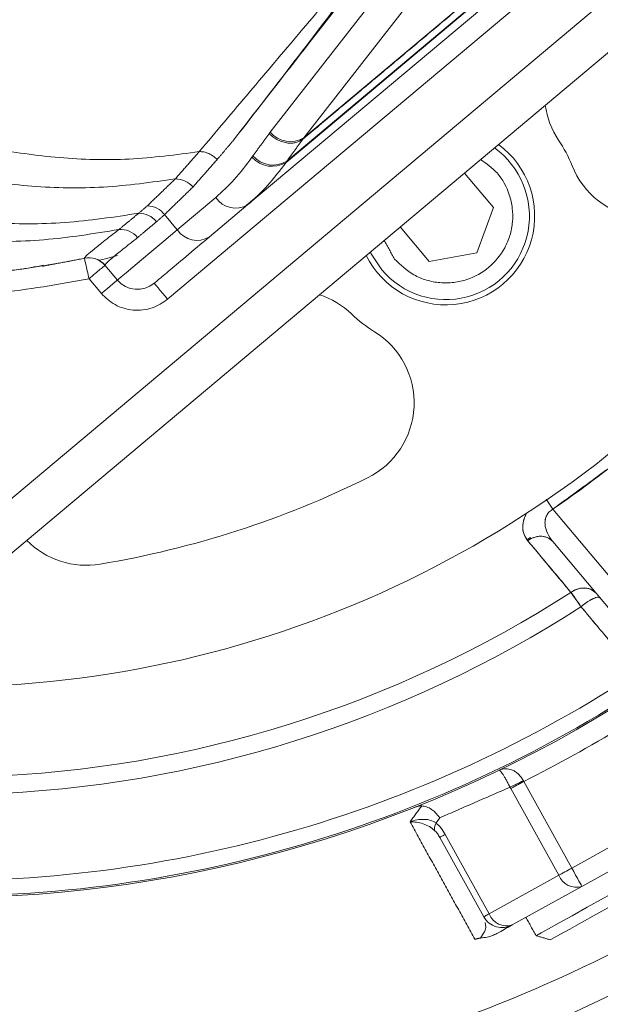
# Model space of a CAD drawing. Extents: x -329 to 232, y -56 to 468.
# Drawn here: x -187 to -185, y 411 to 415 of the extents above; entities that cross this region are included whole.
import ezdxf

# ---------------------------------------------------------------- set-up
doc = ezdxf.new("R2010")
doc.units = 0
doc.header["$LTSCALE"] = 10
doc.header["$MEASUREMENT"] = 0
doc.layers.get('0').update_dxf_attribs({"linetype": 'CONTINUOUS'})
doc.layers.get('DEFPOINTS').update_dxf_attribs({"linetype": 'CONTINUOUS'})
doc.layers.add('DIM', color=11, linetype='CONTINUOUS')
doc.styles.add('SIMP', font='ROMANS')
doc.dimstyles.get("Standard").update_dxf_attribs({"dimscale": 0, "dimtxt": 0.15625, "dimasz": 0.18, "dimexe": 0.18, "dimexo": 0.09875, "dimgap": 0.09, "dimtad": 0, "dimtih": 1, "dimtoh": 1, "dimdec": 4, "dimzin": 4, "dimdsep": 46, "dimlunit": 5, "dimtxsty": 'SIMP', "dimcen": 0.09, "dimadec": 0, "dimazin": 0, "dimtfac": 1, "dimtdec": 4, "dimtofl": 0, "dimtmove": 2, "dimatfit": 3, "dimfxl": 0, "dimtolj": 1, "dimtzin": 4, "dimarcsym": 0})

# ---------------------------------------------------------------- blocks, each defined once
blk = doc.blocks.new('*D12')
at = {"layer": 'DEFPOINTS', "color": 0}
for p in [(-270.3676, 431.6032), (-153.0901, 361.1837)]:
    blk.add_point(p, dxfattribs=at)
at = {"layer": 'DIM', "color": 0, "lineweight": -2}
for p, q in [((-278.3055, 436.3695), (-282.6255, 436.3695)), ((-274.0712, 433.8271), (-278.3055, 436.3695))]:
    blk.add_line(p, q, dxfattribs=at)
at = {"layer": 'DIM', "color": 0}
blk.add_solid([(-273.7006, 434.4443), (-274.4419, 433.2098), (-270.3676, 431.6032)], dxfattribs=at)
at = {"layer": 'DIM', "color": 0, "insert": (-307.3748, 436.3695), "char_height": 3.75, "attachment_point": 5, "style": 'SIMP'}
blk.add_mtext('\\A1;∅136{\\H1.000000x;\\S13/16;} [∅3475]', dxfattribs=at)
blk = doc.blocks.new('*D18')
at = {"layer": 'DEFPOINTS', "color": 0}
for p in [(-211.7289, 464.545), (-144.4567, 408.2554), (-211.7289, 396.3935), (-159.2885, 366.117), (-211.7289, 265.1271)]:
    blk.add_point(p, dxfattribs=at)
at = {"layer": 'DIM', "color": 0, "lineweight": -2}
for p, q in [((-211.7289, 466.915), (-211.7289, 467.7034)), ((-157.236, 364.932), (-149.9727, 360.7385))]:
    blk.add_line(p, q, dxfattribs=at)
for start, end in [(41.218368, 86.375943), (333.624057, 32.737611)]:
    blk.add_arc((-211.7289, 396.3935), 68.3099, start, end, dxfattribs=at)
at = {"layer": 'DIM', "color": 0}
for points in [[(-207.4338, 463.8472), (-207.3883, 465.2864), (-211.7289, 464.7034)], [(-149.8955, 365.7061), (-151.1647, 366.3863), (-152.5707, 362.2385)]]:
    blk.add_solid(points, dxfattribs=at)
at = {"layer": 'DIM', "color": 0, "insert": (-157.0738, 437.37), "char_height": 3.75, "attachment_point": 5, "style": 'SIMP'}
blk.add_mtext('\\A1;120°', dxfattribs=at)
blk = doc.blocks.new('*D22')
at = {"layer": 'DEFPOINTS', "color": 0}
for p in [(-268.167, 404.0075), (-155.2908, 388.7794)]:
    blk.add_point(p, dxfattribs=at)
at = {"layer": 'DIM', "color": 0, "lineweight": -2}
blk.add_line((-272.4482, 404.5851), (-287.8183, 406.6587), dxfattribs=at)
at = {"layer": 'DIM', "color": 0}
blk.add_solid([(-272.3519, 405.2987), (-272.5445, 403.8716), (-268.167, 404.0075)], dxfattribs=at)
at = {"layer": 'DIM', "color": 0, "insert": (-311.0498, 406.6587), "char_height": 3.75, "attachment_point": 5, "style": 'SIMP'}
blk.add_mtext('\\A1;∅113{\\H1.000000x;\\S7/8;} [∅2893]', dxfattribs=at)

msp = doc.modelspace()

# ---------------------------------------------------------------- linework, layer by layer
at = {"color": 7, "linetype": 'Continuous', "lineweight": 15}
for p, q in [((-186.13732, 414.57028), (-185.14693, 415.84023)), ((-187.55382, 412.92148), (-184.21049, 415.72687)), ((-184.10323, 415.59905), (-187.44657, 412.79366)), ((-186.13732, 414.57028), (-185.08859, 415.45027)), ((-186.20907, 414.47196), (-185.09734, 415.40482)), ((-186.20531, 414.47724), (-185.09747, 415.40682)), ((-185.08929, 415.37063), (-186.36121, 414.30337)), ((-185.03567, 415.30673), (-186.68132, 413.92586)), ((-185.71018, 415.3125), (-186.27191, 414.59221)), ((-186.27191, 414.59221), (-186.27654, 414.58627)), ((-186.34105, 414.49764), (-186.34484, 414.49232)), ((-185.3818, 414.29155), (-185.49735, 414.42925)), ((-186.48944, 414.3319), (-186.64263, 414.20336)), ((-186.36121, 414.30337), (-186.51441, 414.17482)), ((-186.64263, 414.20336), (-186.69334, 414.26379)), ((-185.4477, 414.1105), (-185.3818, 414.29155)), ((-185.75298, 414.21475), (-185.63743, 414.07704)), ((-185.63743, 414.07704), (-185.4477, 414.1105)), ((-186.93151, 414.06179), (-186.88186, 414.00262)), ((-186.94577, 413.949), (-186.99504, 414.00771)), ((-184.82035, 412.70255), (-185.14441, 413.08875)), ((-185.14441, 413.08875), (-184.82035, 412.70255)), ((-185.24454, 412.96328), (-185.23061, 412.97214)), ((-185.14475, 412.95937), (-184.86204, 412.62245)), ((-184.86204, 412.62245), (-185.14475, 412.95937)), ((-185.26065, 412.00261), (-185.06907, 411.65699)), ((-185.12066, 411.62839), (-185.31224, 411.97401)), ((-184.67616, 411.87478), (-185.06907, 411.65699)), ((-185.59553, 411.85761), (-185.6104, 411.83755)), ((-185.57414, 411.79126), (-185.39849, 411.47439)), ((-185.02862, 411.58402), (-184.63571, 411.80182)), ((-185.41986, 411.46254), (-185.59551, 411.77942)), ((-185.12066, 411.62839), (-185.39849, 411.47439)), ((-185.30645, 411.43002), (-185.02862, 411.58402))]:
    msp.add_line(p, q, dxfattribs=at)
at = {"color": 7, "linetype": 'Continuous', "lineweight": 15, "flags": 128}
for points in [[(-186.88186, 414.00262), (-186.87797, 414.00589), (-186.86633, 414.01566), (-186.84702, 414.03186), (-186.8202, 414.05437), (-186.78606, 414.08301), (-186.74487, 414.11757), (-186.69694, 414.15779), (-186.64263, 414.20336)], [(-185.82718, 414.04359), (-185.86731, 414.10356), (-185.87268, 414.11431)], [(-186.95251, 414.08188), (-186.9289, 414.08777), (-186.88128, 414.10037)], [(-186.94403, 414.07372), (-186.93901, 414.06952), (-186.93113, 414.06133)], [(-186.88186, 414.00262), (-186.88309, 414.00159), (-186.88673, 413.99854), (-186.89263, 413.99358), (-186.90058, 413.98692), (-186.91027, 413.97879), (-186.92132, 413.96952), (-186.9333, 413.95946), (-186.94577, 413.949)], [(-186.73495, 413.98977), (-186.73391, 413.98854), (-186.73086, 413.9849), (-186.72591, 413.979), (-186.71924, 413.97105), (-186.71111, 413.96137), (-186.70184, 413.95032), (-186.69178, 413.93833), (-186.68132, 413.92586)], [(-185.1693, 413.12516), (-185.16609, 413.12046), (-185.16095, 413.11294), (-185.15557, 413.10507), (-185.15003, 413.09697), (-185.14441, 413.08875)], [(-185.15475, 411.37103), (-185.15312, 411.37193), (-185.14012, 411.37914), (-185.11457, 411.3933), (-185.07734, 411.41394), (-185.02969, 411.44035), (-184.97325, 411.47163), (-184.90994, 411.50673), (-184.84192, 411.54443), (-184.7715, 411.58347), (-184.70107, 411.62251), (-184.63305, 411.66021), (-184.56974, 411.6953), (-184.5133, 411.72659), (-184.46565, 411.753), (-184.42842, 411.77364), (-184.40287, 411.7878), (-184.38988, 411.795), (-184.38824, 411.79591)], [(-185.12066, 411.62839), (-185.11536, 411.63133), (-185.10961, 411.63452), (-185.10346, 411.63792), (-185.09699, 411.64151), (-185.09025, 411.64525), (-185.0833, 411.6491), (-185.07622, 411.65302), (-185.06907, 411.65699)], [(-185.06907, 411.65699), (-185.06117, 411.64275), (-185.05359, 411.62907), (-185.04659, 411.61645), (-185.04047, 411.60539), (-185.03544, 411.59632), (-185.0317, 411.58958), (-185.0294, 411.58542), (-185.02862, 411.58402)], [(-185.21146, 411.38729), (-185.20766, 411.38939), (-185.19091, 411.39868), (-185.16134, 411.41507), (-185.11988, 411.43805), (-185.06788, 411.46687), (-185.007, 411.50062), (-184.9392, 411.5382), (-184.86666, 411.57841), (-184.79172, 411.61995)], [(-185.39849, 411.47439), (-185.4033, 411.47172), (-185.40757, 411.46936), (-185.41125, 411.46732), (-185.41431, 411.46562), (-185.41672, 411.46428), (-185.41846, 411.46332), (-185.41951, 411.46273), (-185.41986, 411.46254)]]:
    msp.add_lwpolyline(points, dxfattribs=at)
at = {"color": 7, "linetype": 'Continuous', "lineweight": 15}
for radius in [56.9494, 52.17625, 49.79762]:
    msp.add_circle((-211.72887, 396.39347), radius, dxfattribs=at)
for centre, radius, start, end in [((-211.72887, 396.39347), 56.9494, 309.067313, 70.43452), ((-211.72887, 396.39347), 49.79762, 0, 141), ((-187.58251, 416.65467), 10.4628, 335.433078, 103.547093), ((-187.58251, 416.65467), 8.74107, 109.264981, 330.735019), ((-187.58251, 416.65467), 8.44699, 110.355385, 284.644615), ((-187.58251, 416.65467), 8.40528, 110.132798, 284.867202), ((-187.58251, 416.65467), 6.98702, 103.709149, 336.290851), ((-187.58251, 416.65467), 6.96165, 103.605971, 335.66596), ((-187.58251, 416.65467), 6.93412, 103.493025, 335.420863), ((-187.58251, 416.65467), 6.85808, 103.175745, 335.555048), ((-187.58251, 416.65467), 6.67417, 102.37451, 337.62549), ((-187.58251, 416.65467), 8.45335, 130, 331.475115), ((-187.58251, 416.65467), 7.02039, 130, 336.156379), ((-187.58251, 416.65467), 6.68885, 140.807478, 314.192522), ((-187.58251, 416.65467), 9.40327, 163.655943, 279.548777), ((-187.58251, 416.65467), 9.66815, 169.757301, 272.191001), ((-187.58251, 416.65467), 4.27564, 236.32359, 337.6506), ((-184.84458, 414.74684), 0.33371, 188.10709, 213.91339), ((-186.19193, 414.65908), 0.10425, 219.89869, 301.58645), ((-185.57154, 414.25809), 0.35457, 206.39104, 53.60896), ((-185.57154, 414.25809), 0.54228, 21.6823, 33.91339), ((-185.57154, 414.25809), 0.33371, 220, 54.47751), ((-186.26491, 414.56248), 0.10635, 221.27469, 301.66942), ((-186.26112, 414.56771), 0.1063, 221.24084, 301.66571), ((-184.75753, 414.58173), 0.33371, 201.6823, 323.72913), ((-186.65204, 414.30957), 0.09665, 41.82696, 89.17729), ((-186.41055, 414.38404), 0.09456, 213.45941, 301.44886), ((-186.796, 414.17858), 0.09035, 38.94596, 90.44627), ((-186.76514, 414.20675), 0.0917, 38.46059, 88.37637), ((-186.86825, 414.11906), 0.08526, 38.17426, 95.19831), ((-186.56374, 414.2555), 0.09456, 213.45918, 301.44756), ((-186.99541, 414.00818), 0.08341, 40.00027, 102.56505), ((-186.99517, 414.00788), 0.08342, 39.99814, 102.53949), ((-186.80198, 414.06965), 0.10428, 220, 310), ((-186.1791, 413.62704), 0.33371, 46.08661, 71.89291), ((-185.57154, 414.25809), 0.54228, 226.08661, 238.3177), ((-186.03161, 413.51265), 0.33371, 296.27087, 58.3177), ((-187.58251, 416.65467), 4.31974, 304.36131, 308.09788), ((-187.58251, 416.65467), 3.83765, 279.47565, 296.27087), ((-187.00566, 413.19854), 0.33371, 224.59774, 279.47565), ((-187.58251, 416.65467), 5.11587, 244.74492, 310), ((-187.58251, 416.65467), 4.63609, 272.04149, 302.77931), ((-187.58251, 416.65467), 4.63609, 272.04149, 302.77931), ((-187.58251, 416.65467), 4.706, 272.00661, 302.81509), ((-187.58251, 416.65467), 4.706, 272.00661, 302.81509), ((-187.58251, 416.65467), 8.49361, 220, 331.368316), ((-187.58251, 416.65467), 5.04807, 269.46296, 305.35719), ((-187.58251, 416.65467), 5.04807, 269.46296, 305.35719), ((-187.58251, 416.65467), 5.10991, 269.46296, 305.35719), ((-187.58251, 416.65467), 5.10991, 269.46296, 305.35719), ((-187.58251, 416.65467), 5.1993, 296.52396, 301.47604), ((-187.58251, 416.65467), 5.96899, 271.722203, 303.240176), ((-185.05111, 411.65502), 0.07447, 200.95094, 287.57756), ((-187.58251, 416.65467), 6.11698, 271.624217, 303.338715), ((-185.3469, 411.50299), 0.08343, 209, 299), ((-185.32894, 411.50101), 0.07447, 200.94838, 287.58011), ((-187.58251, 416.65467), 6.60395, 270.52456, 304.440224), ((-187.58251, 416.65467), 6.67417, 270.52456, 304.440224)]:
    msp.add_arc(centre, radius, start, end, dxfattribs=at)
for points, knots in [([(-186.42136, 414.55688), (-186.31984, 414.68738), (-186.11525, 414.95036), (-185.80758, 415.34582), (-185.60144, 415.61078), (-185.49837, 415.74327)], [0, 0, 0, 0, 0.3299903, 0.6649981, 1, 1, 1, 1]), ([(-185.75309, 415.46414), (-185.75281, 415.46409), (-185.75218, 415.46397), (-185.75148, 415.46313), (-185.75167, 415.45989), (-185.75575, 415.45045), (-185.76627, 415.43223), (-185.79236, 415.39186), (-185.84029, 415.32336), (-186.04571, 415.04111), (-186.24697, 414.78168), (-186.42136, 414.55688)], [0, 0, 0, 0, 0.0007698, 0.0017352, 0.0043466, 0.0134536, 0.0348199, 0.0664134, 0.14899, 0.2625742, 1, 1, 1, 1]), ([(-188.20315, 414.84443), (-188.11426, 414.79599), (-187.93967, 414.70084), (-187.66537, 414.59743), (-187.39014, 414.52489), (-187.11269, 414.48595), (-186.83241, 414.47774), (-186.64821, 414.50244), (-186.55521, 414.51491)], [0, 0, 0, 0, 0.174522, 0.3427638, 0.5071808, 0.6699731, 0.8333816, 1, 1, 1, 1]), ([(-188.33837, 414.7303), (-188.24754, 414.68127), (-188.06917, 414.58499), (-187.7885, 414.48126), (-187.5067, 414.40931), (-187.22243, 414.37187), (-186.93509, 414.36592), (-186.74609, 414.39269), (-186.65066, 414.40621)], [0, 0, 0, 0, 0.1745156, 0.3427048, 0.5070757, 0.6698586, 0.8333068, 1, 1, 1, 1]), ([(-186.14161, 414.56477), (-186.15027, 414.55932), (-186.16358, 414.55092), (-186.18703, 414.54806), (-186.20634, 414.54924), (-186.22607, 414.55426), (-186.25089, 414.56479), (-186.26643, 414.57781), (-186.27654, 414.58627)], [0, 0, 0, 0, 0.2395215, 0.3683613, 0.5000206, 0.6316625, 0.760549, 1, 1, 1, 1]), ([(-186.7967, 414.26893), (-186.89464, 414.25406), (-187.08859, 414.22462), (-187.38314, 414.22622), (-187.67445, 414.25962), (-187.96306, 414.32811), (-188.25034, 414.42912), (-188.43272, 414.52468), (-188.52557, 414.57332)], [0, 0, 0, 0, 0.1670212, 0.3307504, 0.4936529, 0.6579427, 0.8258675, 1, 1, 1, 1]), ([(-186.4837, 414.4835), (-186.48875, 414.48819), (-186.49903, 414.49772), (-186.51745, 414.50785), (-186.53673, 414.51428), (-186.54912, 414.51471), (-186.55521, 414.51491)], [0, 0, 0, 0, 0.2459775, 0.4999702, 0.753958, 1, 1, 1, 1]), ([(-186.87597, 414.20397), (-186.97533, 414.18789), (-187.17202, 414.15605), (-187.47071, 414.15384), (-187.76609, 414.18362), (-188.05864, 414.24889), (-188.34978, 414.34715), (-188.53452, 414.44163), (-188.62853, 414.48972)], [0, 0, 0, 0, 0.1674155, 0.3314194, 0.4944179, 0.6586112, 0.8262614, 1, 1, 1, 1]), ([(-186.34484, 414.49232), (-186.36755, 414.46187), (-186.41112, 414.40347), (-186.46409, 414.35506), (-186.48944, 414.3319)], [0, 0, 0, 0, 0.5214652, 1, 1, 1, 1]), ([(-186.36121, 414.30337), (-186.33446, 414.32778), (-186.27873, 414.37863), (-186.2329, 414.44004), (-186.20907, 414.47196)], [0, 0, 0, 0, 0.4801274, 1, 1, 1, 1]), ([(-185.43285, 414.48337), (-185.40941, 414.46697), (-185.35836, 414.43125), (-185.32001, 414.35774), (-185.30454, 414.28972), (-185.3037, 414.23464), (-185.31412, 414.18064), (-185.34102, 414.11597), (-185.39579, 414.04864), (-185.47161, 414.00639), (-185.53995, 413.99114), (-185.59501, 413.99021), (-185.64886, 414.00078), (-185.71432, 414.02701), (-185.75173, 414.06306), (-185.77605, 414.08649)], [0, 0, 0, 0, 0.092268, 0.200949, 0.2594548, 0.3192005, 0.3789483, 0.4374522, 0.5461341, 0.6548151, 0.7133196, 0.7730666, 0.8328142, 0.8913193, 1, 1, 1, 1]), ([(-187.01328, 414.08931), (-187.09855, 414.07293), (-187.26734, 414.0405), (-187.52325, 414.02376), (-187.7766, 414.02988), (-188.02779, 414.06101), (-188.27752, 414.11493), (-188.43897, 414.17139), (-188.52041, 414.19987)], [0, 0, 0, 0, 0.1699387, 0.3363984, 0.5010795, 0.6655324, 0.8312918, 1, 1, 1, 1]), ([(-187.01355, 414.08959), (-187.01246, 414.09163), (-187.01028, 414.09573), (-186.98326, 414.11909), (-186.94069, 414.1537), (-186.89754, 414.18721), (-186.87597, 414.20397)], [0, 0, 0, 0, 0.2499984, 0.5000066, 0.7500386, 1, 1, 1, 1]), ([(-186.99504, 414.00771), (-187.11636, 413.98578), (-187.35927, 413.94186), (-187.73111, 413.93907), (-188.09859, 413.9858), (-188.39645, 414.05812), (-188.56238, 414.13117), (-188.6153, 414.15447)], [0, 0, 0, 0, 0.2234314, 0.4473755, 0.6712658, 0.8951569, 1, 1, 1, 1]), ([(-186.80122, 414.17175), (-186.82142, 414.15587), (-186.86199, 414.12397), (-186.90242, 414.09073), (-186.92836, 414.06795), (-186.93046, 414.06385), (-186.93151, 414.06179)], [0, 0, 0, 0, 0.2469129, 0.4958728, 0.7469092, 1, 1, 1, 1]), ([(-186.51441, 414.17482), (-186.54732, 414.1472), (-186.61367, 414.09153), (-186.68206, 414.03414), (-186.72678, 413.99662), (-186.73224, 413.99204), (-186.73495, 413.98977)], [0, 0, 0, 0, 0.2480854, 0.5000118, 0.7519219, 1, 1, 1, 1]), ([(-187.17612, 414.06155), (-187.20924, 414.05552), (-187.3279, 414.03394), (-187.53504, 414.02376), (-187.79391, 414.03115), (-188.0403, 414.06165), (-188.19699, 414.10128), (-188.27026, 414.11981)], [0, 0, 0, 0, 0.0914298, 0.3276094, 0.5613204, 0.7948611, 1, 1, 1, 1]), ([(-187.01312, 414.08915), (-187.01285, 414.08792), (-187.01232, 414.08546), (-187.00816, 414.06659), (-187.00215, 414.03967), (-186.99741, 414.01835), (-186.99504, 414.00771)], [0, 0, 0, 0, 0.2501812, 0.5005004, 0.7508242, 1, 1, 1, 1]), ([(-186.99504, 414.00771), (-186.98667, 414.01474), (-186.96991, 414.0288), (-186.9488, 414.04651), (-186.93401, 414.05892), (-186.93209, 414.06053), (-186.93113, 414.06133)], [0, 0, 0, 0, 0.25000394, 0.5000848, 0.75000423, 1, 1, 1, 1]), ([(-186.68132, 413.92586), (-186.70102, 413.9126), (-186.73133, 413.89221), (-186.77985, 413.88205), (-186.81846, 413.88128), (-186.85635, 413.88874), (-186.90237, 413.90717), (-186.92867, 413.93252), (-186.94577, 413.949)], [0, 0, 0, 0, 0.2394562, 0.3683587, 0.499998, 0.6316398, 0.7605425, 1, 1, 1, 1]), ([(-185.14441, 413.08875), (-185.14856, 413.09483), (-185.15687, 413.10699), (-185.16656, 413.12114), (-185.17052, 413.12694), (-185.17151, 413.12839)], [0, 0, 0, 0, 0.4290172, 0.8579845, 1, 1, 1, 1]), ([(-185.14475, 412.95937), (-185.15271, 412.97027), (-185.16807, 412.99132), (-185.17667, 413.02248), (-185.17542, 413.04703), (-185.16987, 413.06376), (-185.15959, 413.0787), (-185.14944, 413.08542), (-185.14441, 413.08875)], [0, 0, 0, 0, 0.287505, 0.5549939, 0.6771906, 0.7903886, 0.8960622, 1, 1, 1, 1]), ([(-185.14441, 413.08875), (-185.14941, 413.08544), (-185.15956, 413.07872), (-185.16974, 413.06397), (-185.17538, 413.04724), (-185.17673, 413.02264), (-185.16806, 412.99133), (-185.1527, 412.97027), (-185.14475, 412.95937)], [0, 0, 0, 0, 0.1033541, 0.2096071, 0.3188706, 0.4449397, 0.7124992, 1, 1, 1, 1]), ([(-185.24514, 412.96336), (-185.25236, 412.97505), (-185.26678, 412.9984), (-185.26514, 413.03835), (-185.25363, 413.06403), (-185.24982, 413.07255)], [0, 0, 0, 0, 0.4010023, 0.8014149, 1, 1, 1, 1]), ([(-185.24973, 413.0726), (-185.255, 413.05996), (-185.26657, 413.0322), (-185.26461, 412.99389), (-185.25164, 412.97354), (-185.24514, 412.96336)], [0, 0, 0, 0, 0.2947532, 0.6470581, 1, 1, 1, 1]), ([(-185.24514, 412.96336), (-185.23522, 412.96893), (-185.21539, 412.98006), (-185.18532, 412.98162), (-185.16075, 412.97452), (-185.15008, 412.96442), (-185.14475, 412.95937)], [0, 0, 0, 0, 0.2796747, 0.559367, 0.7796532, 1, 1, 1, 1]), ([(-185.14475, 412.95937), (-185.15175, 412.96561), (-185.16577, 412.97808), (-185.19449, 412.98199), (-185.22205, 412.97695), (-185.23744, 412.96789), (-185.24514, 412.96336)], [0, 0, 0, 0, 0.2796579, 0.5593151, 0.7796317, 1, 1, 1, 1]), ([(-185.24514, 412.96336), (-185.21291, 412.92479), (-185.15536, 412.85593), (-185.09782, 412.7871), (-185.07251, 412.75682)], [0, 0, 0, 0, 0.5599991, 1, 1, 1, 1]), ([(-185.07251, 412.75682), (-185.06257, 412.76246), (-185.04269, 412.77374), (-185.01246, 412.77542), (-184.98776, 412.76832), (-184.97704, 412.75818), (-184.97168, 412.75311)], [0, 0, 0, 0, 0.2796874, 0.5593723, 0.7796914, 1, 1, 1, 1]), ([(-184.97168, 412.75311), (-184.97872, 412.75937), (-184.99281, 412.7719), (-185.02169, 412.77576), (-185.04938, 412.77059), (-185.0648, 412.76141), (-185.07251, 412.75682)], [0, 0, 0, 0, 0.2796398, 0.5593455, 0.7796606, 1, 1, 1, 1]), ([(-185.03219, 412.69964), (-185.04108, 412.71225), (-185.05695, 412.73478), (-185.06775, 412.75009), (-185.07251, 412.75682)], [0, 0, 0, 0, 0.5600388, 1, 1, 1, 1]), ([(-185.07251, 412.75682), (-185.06627, 412.74797), (-185.05514, 412.73217), (-185.0392, 412.70958), (-185.03219, 412.69964)], [0, 0, 0, 0, 0.5597597, 1, 1, 1, 1]), ([(-184.95658, 412.73512), (-184.95971, 412.73651), (-184.96598, 412.73929), (-184.98691, 412.73082), (-185.01, 412.71701), (-185.02479, 412.70543), (-185.03219, 412.69964)], [0, 0, 0, 0, 0.2796212, 0.5592796, 0.7796265, 1, 1, 1, 1]), ([(-185.03219, 412.69964), (-185.02273, 412.70694), (-185.00382, 412.72153), (-184.97991, 412.73411), (-184.96339, 412.73888), (-184.95885, 412.73637), (-184.95658, 412.73512)], [0, 0, 0, 0, 0.2796314, 0.5592718, 0.7796113, 1, 1, 1, 1]), ([(-185.03219, 412.69964), (-185.01041, 412.67366), (-184.97152, 412.62726), (-184.93263, 412.58086), (-184.91552, 412.56045)], [0, 0, 0, 0, 0.559999, 1, 1, 1, 1]), ([(-185.35771, 412.04787), (-185.35792, 412.04777), (-185.35829, 412.04758), (-185.35867, 412.0474), (-185.35884, 412.04732)], [0, 0, 0, 0, 0.5590164, 1, 1, 1, 1]), ([(-185.31525, 411.9797), (-185.31772, 411.98458), (-185.32272, 411.99444), (-185.33015, 412.00804), (-185.33714, 412.02013), (-185.34565, 412.03374), (-185.35423, 412.04552), (-185.35728, 412.04672), (-185.35884, 412.04732)], [0, 0, 0, 0, 0.1131624, 0.2287593, 0.3480299, 0.4715765, 0.7306264, 1, 1, 1, 1]), ([(-185.35771, 412.04787), (-185.34962, 412.05042), (-185.33377, 412.05541), (-185.31069, 412.0506), (-185.29319, 412.04129), (-185.28113, 412.03162), (-185.27043, 412.01975), (-185.26493, 412.01014), (-185.26222, 412.00542)], [0, 0, 0, 0, 0.26964718, 0.52875025, 0.6554019, 0.77136347, 0.88762121, 1, 1, 1, 1]), ([(-185.31525, 411.9797), (-185.31155, 411.98141), (-185.30414, 411.98484), (-185.29095, 411.99117), (-185.27685, 411.99808), (-185.2671, 412.00297), (-185.26222, 412.00542)], [0, 0, 0, 0, 0.2499867, 0.4999775, 0.7499823, 1, 1, 1, 1]), ([(-185.26065, 412.00261), (-185.26542, 411.99996), (-185.27498, 411.99466), (-185.28873, 411.98705), (-185.30154, 411.97994), (-185.30867, 411.97599), (-185.31224, 411.97401)], [0, 0, 0, 0, 0.2499699, 0.4999592, 0.7499119, 1, 1, 1, 1]), ([(-185.26065, 412.00261), (-185.26092, 412.00307), (-185.26148, 412.00399), (-185.26197, 412.00494), (-185.26222, 412.00542)], [0, 0, 0, 0, 0.5007001, 1, 1, 1, 1]), ([(-185.69877, 411.89823), (-185.69399, 411.89999), (-185.68524, 411.9032), (-185.67431, 411.90531), (-185.66909, 411.90522), (-185.66738, 411.90518)], [0, 0, 0, 0, 0.4472101, 0.8183423, 1, 1, 1, 1]), ([(-185.59553, 411.85761), (-185.60123, 411.86509), (-185.61093, 411.87782), (-185.6296, 411.89242), (-185.64826, 411.90224), (-185.66121, 411.90423), (-185.66738, 411.90518)], [0, 0, 0, 0, 0.29375388, 0.50024451, 0.76171841, 1, 1, 1, 1]), ([(-185.71415, 411.84155), (-185.70495, 411.8445), (-185.68673, 411.85036), (-185.65874, 411.8522), (-185.63212, 411.84897), (-185.61752, 411.8413), (-185.6104, 411.83755)], [0, 0, 0, 0, 0.2612839, 0.5173045, 0.7645445, 1, 1, 1, 1]), ([(-185.61623, 411.80724), (-185.62304, 411.81265), (-185.63699, 411.82374), (-185.66217, 411.83449), (-185.68852, 411.84119), (-185.70555, 411.84142), (-185.71415, 411.84155)], [0, 0, 0, 0, 0.23558535, 0.48294234, 0.73889458, 1, 1, 1, 1]), ([(-185.61623, 411.80724), (-185.61685, 411.81101), (-185.6181, 411.81855), (-185.61296, 411.83122), (-185.6104, 411.83755)], [0, 0, 0, 0, 0.4999534, 1, 1, 1, 1]), ([(-185.57414, 411.79126), (-185.57948, 411.80022), (-185.58981, 411.81753), (-185.60369, 411.83103), (-185.6104, 411.83755)], [0, 0, 0, 0, 0.5171398, 1, 1, 1, 1]), ([(-185.59551, 411.77942), (-185.59854, 411.78467), (-185.60423, 411.79453), (-185.6124, 411.80319), (-185.61623, 411.80724)], [0, 0, 0, 0, 0.53225302, 1, 1, 1, 1]), ([(-185.57414, 411.79126), (-185.57733, 411.7895), (-185.58371, 411.78596), (-185.59033, 411.78229), (-185.5947, 411.77986), (-185.59524, 411.77957), (-185.59551, 411.77942)], [0, 0, 0, 0, 0.2499694, 0.5000537, 0.749944, 1, 1, 1, 1]), ([(-185.43366, 411.37813), (-185.42758, 411.3868), (-185.41471, 411.40517), (-185.4107, 411.42489), (-185.41372, 411.43497), (-185.41505, 411.4394)], [0, 0, 0, 0, 0.3338307, 0.7070753, 1, 1, 1, 1]), ([(-185.36748, 411.39619), (-185.35708, 411.40195), (-185.3363, 411.41347), (-185.31268, 411.42657), (-185.30894, 411.42864), (-185.30645, 411.43002)], [0, 0, 0, 0, 0.2499819, 0.4995845, 1, 1, 1, 1]), ([(-185.36748, 411.39619), (-185.37376, 411.3931), (-185.38631, 411.38694), (-185.40866, 411.3808), (-185.42463, 411.37909), (-185.43366, 411.37813)], [0, 0, 0, 0, 0.30318728, 0.60615201, 1, 1, 1, 1])]:
    msp.add_open_spline(points, degree=3, knots=knots, dxfattribs=at)
for points in [[(-186.55521, 414.5149), (-185.75309, 415.46414)], [(-186.14161, 414.56477), (-185.08967, 415.44744)], [(-186.27654, 414.58627), (-186.34105, 414.49764)], [(-186.4837, 414.4835), (-186.42136, 414.55688)], [(-186.20531, 414.47724), (-186.14161, 414.56477)], [(-186.14161, 414.56477), (-186.13732, 414.57028)], [(-186.65066, 414.40621), (-186.55521, 414.51491)], [(-186.58003, 414.37403), (-186.4837, 414.4835)], [(-186.20907, 414.47196), (-186.20531, 414.47724)], [(-186.76255, 414.29842), (-186.65066, 414.40621)], [(-186.69334, 414.26379), (-186.58003, 414.37403)], [(-186.37456, 414.29445), (-186.31909, 414.34163)], [(-186.87597, 414.20397), (-186.7967, 414.26893)], [(-186.7967, 414.26893), (-186.76255, 414.29842)], [(-186.69334, 414.26379), (-186.72573, 414.23538)], [(-186.72573, 414.23538), (-186.80122, 414.17175)], [(-185.77605, 414.08649), (-185.81748, 414.16063)], [(-187.1809, 414.05758), (-187.01286, 414.08922)], [(-187.01328, 414.08931), (-187.01355, 414.08959)], [(-187.01316, 414.08919), (-187.01328, 414.08931)], [(-186.93913, 414.06964), (-186.93874, 414.06931)], [(-184.9172, 413.25522), (-185.14441, 413.08875)], [(-185.24712, 412.96721), (-185.2331, 412.97604)], [(-185.07251, 412.75682), (-185.24514, 412.96336)], [(-184.97584, 412.63241), (-185.03219, 412.69964)], [(-184.91552, 412.56045), (-184.97584, 412.63241)], [(-185.59553, 411.85761), (-185.31525, 411.9797)], [(-185.31525, 411.9797), (-185.31224, 411.97401)], [(-185.71415, 411.84155), (-185.66738, 411.90518)], [(-185.45547, 411.37302), (-185.71415, 411.84155)], [(-185.2519, 411.46025), (-185.21146, 411.38729)], [(-185.45547, 411.37302), (-185.43366, 411.37812)], [(-185.21146, 411.38729), (-185.15475, 411.37103)]]:
    msp.add_open_spline(points, degree=1, dxfattribs=at)

# ---------------------------------------------------------------- dimensions: what is measured, and where the dimension line sits
at = {"layer": 'DIM'}
dim = msp.add_angular_dim_2l(base=(-144.45673, 408.25536), line1=((-211.72887, 396.39347), (-159.28848, 366.117)), line2=((-211.72887, 265.12708), (-211.72887, 464.54496)), dimstyle='Standard', override={"dimscale": 24, "dimexe": 0.125, "dimcen": 0, "dimtix": 1, "dimtofl": 1, "dimtmove": 0, "dimatfit": 0}, dxfattribs=at)
dim.commit()
dim.dimension.update_dxf_attribs({"geometry": '*D18', "text_midpoint": (-157.07384, 437.36997), "dimtype": 162})
for p1, p2, picture, middle in [((-153.09014, 361.18373), (-270.3676, 431.60321), '*D12', (-307.37478, 436.36954)), ((-155.29075, 388.77941), (-268.16698, 404.00754), '*D22', (-311.04976, 406.6587))]:
    dim = msp.add_diameter_dim_2p(p1=p1, p2=p2, dimstyle='Standard', override={"dimscale": 24, "dimexe": 0.125, "dimcen": 0, "dimtix": 1, "dimtmove": 0, "dimatfit": 0}, dxfattribs=at)
    dim.commit()
    dim.dimension.update_dxf_attribs({"geometry": picture, "text_midpoint": middle, "dimtype": 163})

doc.saveas('drawing.dxf')
